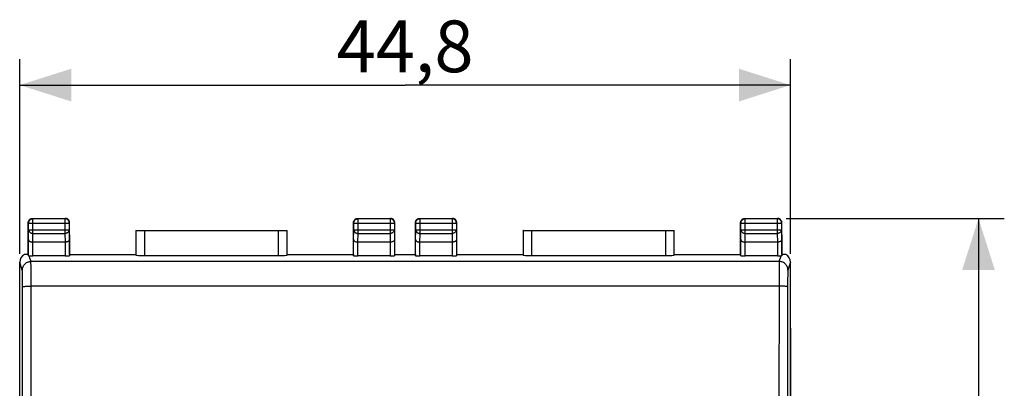
# Model space of a CAD drawing. Units: millimetres. Extents: x 82 to 219, y 88 to 156.
# Drawn here: x 162 to 219, y 127 to 149 of the extents above; entities that cross this region are included whole.
import ezdxf

# ---------------------------------------------------------------- set-up
doc = ezdxf.new("R2010")
doc.units = ezdxf.units.MM
doc.header["$LTSCALE"] = 16.335
doc.layers.get('0').update_dxf_attribs({"linetype": 'CONTINUOUS'})
for name, color, linetype in [('ASSI', 7, 'CONTINUOUS'), ('DRAFT', 7, 'CONTINUOUS'), ('RACCORDO', 7, 'CONTINUOUS')]:
    doc.layers.add(name, color=color, linetype=linetype)
doc.styles.get("Standard").update_dxf_attribs({"font": 'txt', "width": 0.8})
doc.dimstyles.new('DIMSTYLE_1', dxfattribs={"dimtxt": 3, "dimasz": 3, "dimexe": 1.5, "dimexo": 0.5, "dimgap": 0.75, "dimtad": 1, "dimtxsty": 'STANDARD', "dimblk": '_FILLED', "dimblk1": '_FILLED', "dimblk2": '_FILLED', "dimcen": 0.09, "dimadec": 0, "dimazin": 0, "dimtfac": 1, "dimtofl": 0, "dimtmove": 0, "dimatfit": 3, "dimldrblk": '_FILLED', "dimfxl": 1, "dimtolj": 1, "dimarcsym": 0})

# ---------------------------------------------------------------- blocks, each defined once
blk = doc.blocks.new('_FILLED')
at = {"color": 0, "linetype": 'BYBLOCK'}
blk.add_solid([(0, 0), (-1, 0.317), (-1, -0.317)], dxfattribs=at)
blk = doc.blocks.new('*D2')
at = {"color": 7, "linetype": 'CONTINUOUS'}
for p, q in [((162.136, 135.03), (162.136, 146.315)), ((206.936, 135.03), (206.936, 146.315)), ((162.136, 144.815), (184.536, 144.815)), ((206.936, 144.815), (184.536, 144.815))]:
    blk.add_line(p, q, dxfattribs=at)
at = {"color": 7, "linetype": 'CONTINUOUS', "xscale": 3, "yscale": 3, "zscale": 3, "rotation": 180}
blk.add_blockref('_FILLED', (162.136, 144.815), dxfattribs=at)
at = {"color": 7, "linetype": 'CONTINUOUS', "xscale": 3, "yscale": 3, "zscale": 3}
blk.add_blockref('_FILLED', (206.936, 144.815), dxfattribs=at)
at = {"color": 7, "linetype": 'CONTINUOUS', "insert": (184.536, 148.565), "char_height": 3, "width": 13.17857, "attachment_point": 2, "line_spacing_factor": 0.9}
blk.add_mtext('44,8', dxfattribs=at)
blk = doc.blocks.new('*D3')
at = {"color": 7, "linetype": 'CONTINUOUS'}
for p, q in [((206.686, 137.078), (219.364, 137.078)), ((217.864, 137.078), (217.864, 112.578)), ((217.864, 88.078), (217.864, 112.578)), ((206.686, 88.078), (219.364, 88.078))]:
    blk.add_line(p, q, dxfattribs=at)
at = {"color": 7, "linetype": 'CONTINUOUS', "xscale": 3, "yscale": 3, "zscale": 3}
for p, rotation in [((217.864, 137.078), 90), ((217.864, 88.078), 270)]:
    blk.add_blockref('_FILLED', p, dxfattribs=dict(at, rotation=rotation))
at = {"color": 7, "linetype": 'CONTINUOUS', "insert": (214.114, 112.578), "char_height": 3, "width": 7.07143, "attachment_point": 2, "rotation": 90, "line_spacing_factor": 0.9}
blk.add_mtext('49', dxfattribs=at)

msp = doc.modelspace()

# ---------------------------------------------------------------- linework, layer by layer
at = {"color": 7, "linetype": 'CONTINUOUS'}
for p, q in [((162.636, 134.987), (162.636, 136.828)), ((162.656, 136.422), (162.656, 136.808)), ((162.886, 137.078), (164.786, 137.078)), ((164.766, 137.058), (162.906, 137.058)), ((165.016, 136.808), (165.016, 136.422)), ((165.036, 134.987), (165.036, 136.828)), ((181.536, 134.987), (181.536, 136.828)), ((181.556, 136.422), (181.556, 136.808)), ((181.786, 137.078), (183.686, 137.078)), ((183.666, 137.058), (181.806, 137.058)), ((183.916, 136.808), (183.916, 136.422)), ((183.936, 134.987), (183.936, 136.828)), ((185.136, 134.987), (185.136, 136.828)), ((185.156, 136.422), (185.156, 136.808)), ((185.386, 137.078), (187.286, 137.078)), ((187.266, 137.058), (185.406, 137.058)), ((187.516, 136.808), (187.516, 136.422)), ((187.536, 134.987), (187.536, 136.828)), ((204.036, 134.987), (204.036, 136.828)), ((204.056, 136.422), (204.056, 136.808)), ((204.286, 137.078), (206.186, 137.078)), ((206.166, 137.058), (204.306, 137.058)), ((206.416, 136.808), (206.416, 136.422)), ((206.436, 134.987), (206.436, 136.828)), ((168.89, 136.373), (168.886, 136.378)), ((168.89, 136.373), (168.89, 134.951)), ((169.39, 136.369), (177.182, 136.369)), ((177.682, 136.373), (177.686, 136.378)), ((177.682, 134.951), (177.682, 136.373)), ((191.39, 136.373), (191.386, 136.378)), ((191.39, 136.373), (191.39, 134.951)), ((191.89, 136.369), (199.682, 136.369)), ((200.182, 136.373), (200.186, 136.378)), ((200.182, 134.951), (200.182, 136.373)), ((162.636, 135.988), (162.636, 135.986)), ((162.636, 135.986), (162.636, 135.985)), ((162.647, 134.911), (162.647, 135.845)), ((164.774, 135.7), (162.898, 135.7)), ((165.025, 135.845), (165.025, 134.912)), ((165.036, 135.989), (165.036, 135.987)), ((165.036, 135.985), (165.036, 135.986)), ((181.536, 135.988), (181.536, 135.986)), ((181.536, 135.986), (181.536, 135.985)), ((181.547, 134.912), (181.547, 135.845)), ((183.674, 135.7), (181.798, 135.7)), ((183.925, 135.845), (183.925, 134.912)), ((183.936, 135.989), (183.936, 135.987)), ((183.936, 135.985), (183.936, 135.986)), ((185.136, 135.988), (185.136, 135.986)), ((185.136, 135.986), (185.136, 135.985)), ((185.147, 134.912), (185.147, 135.845)), ((187.274, 135.7), (185.398, 135.7)), ((187.525, 135.845), (187.525, 134.912)), ((187.536, 135.989), (187.536, 135.987)), ((187.536, 135.985), (187.536, 135.986)), ((204.036, 135.988), (204.036, 135.986)), ((204.036, 135.986), (204.036, 135.985)), ((204.047, 134.912), (204.047, 135.845)), ((206.174, 135.7), (204.298, 135.7)), ((206.425, 135.845), (206.425, 134.911)), ((206.436, 135.989), (206.436, 135.987)), ((206.436, 135.985), (206.436, 135.986)), ((162.136, 90.626), (162.136, 134.53)), ((162.635, 134.985), (162.636, 134.987)), ((164.775, 134.899), (162.897, 134.899)), ((165.037, 134.985), (165.025, 134.912)), ((169.39, 134.925), (177.182, 134.925)), ((181.535, 134.985), (181.547, 134.912)), ((183.675, 134.899), (181.797, 134.899)), ((183.937, 134.985), (183.925, 134.912)), ((185.135, 134.985), (185.147, 134.912)), ((187.275, 134.899), (185.397, 134.899)), ((187.537, 134.985), (187.525, 134.912)), ((191.89, 134.925), (199.682, 134.925)), ((204.035, 134.985), (204.047, 134.912)), ((206.175, 134.899), (204.297, 134.899)), ((206.436, 134.987), (206.437, 134.985)), ((206.936, 90.626), (206.936, 134.53))]:
    msp.add_line(p, q, dxfattribs=at)
at = {"color": 253, "linetype": 'CONTINUOUS'}
for p, q in [((162.656, 136.808), (162.636, 136.828)), ((162.656, 136.808), (165.016, 136.808)), ((162.906, 137.058), (162.886, 137.078)), ((162.906, 136.206), (162.906, 137.058)), ((164.786, 137.078), (164.766, 137.058)), ((164.766, 137.058), (164.766, 136.206)), ((165.036, 136.828), (165.016, 136.808)), ((181.556, 136.808), (181.536, 136.828)), ((181.556, 136.808), (183.916, 136.808)), ((181.806, 137.058), (181.786, 137.078)), ((181.806, 136.206), (181.806, 137.058)), ((183.686, 137.078), (183.666, 137.058)), ((183.666, 137.058), (183.666, 136.206)), ((183.936, 136.828), (183.916, 136.808)), ((185.156, 136.808), (185.136, 136.828)), ((185.156, 136.808), (187.516, 136.808)), ((185.406, 137.058), (185.386, 137.078)), ((185.406, 136.206), (185.406, 137.058)), ((187.286, 137.078), (187.266, 137.058)), ((187.266, 137.058), (187.266, 136.206)), ((187.536, 136.828), (187.516, 136.808)), ((204.056, 136.808), (204.036, 136.828)), ((204.056, 136.808), (206.416, 136.808)), ((204.306, 137.058), (204.286, 137.078)), ((204.306, 136.206), (204.306, 137.058)), ((206.186, 137.078), (206.166, 137.058)), ((206.166, 137.058), (206.166, 136.206)), ((206.436, 136.828), (206.416, 136.808)), ((162.647, 135.845), (162.656, 136.422)), ((162.656, 136.422), (165.016, 136.422)), ((162.898, 135.7), (162.906, 136.206)), ((162.906, 136.206), (164.766, 136.206)), ((164.766, 136.206), (164.774, 135.7)), ((165.016, 136.422), (165.025, 135.845)), ((169.39, 136.369), (169.39, 134.925)), ((177.182, 134.925), (177.182, 136.369)), ((181.547, 135.845), (181.556, 136.422)), ((181.556, 136.422), (183.916, 136.422)), ((181.798, 135.7), (181.806, 136.206)), ((181.806, 136.206), (183.666, 136.206)), ((183.666, 136.206), (183.674, 135.7)), ((183.916, 136.422), (183.925, 135.845)), ((185.147, 135.845), (185.156, 136.422)), ((185.156, 136.422), (187.516, 136.422)), ((185.398, 135.7), (185.406, 136.206)), ((185.406, 136.206), (187.266, 136.206)), ((187.266, 136.206), (187.274, 135.7)), ((187.516, 136.422), (187.525, 135.845)), ((191.89, 136.369), (191.89, 134.925)), ((199.682, 134.925), (199.682, 136.369)), ((204.047, 135.845), (204.056, 136.422)), ((204.056, 136.422), (206.416, 136.422)), ((204.298, 135.7), (204.306, 136.206)), ((204.306, 136.206), (206.166, 136.206)), ((206.166, 136.206), (206.174, 135.7)), ((206.416, 136.422), (206.425, 135.845)), ((162.897, 134.899), (162.897, 135.7)), ((164.775, 135.7), (164.775, 134.899)), ((181.797, 134.899), (181.797, 135.7)), ((183.675, 135.7), (183.675, 134.899)), ((185.397, 134.899), (185.397, 135.7)), ((187.275, 135.7), (187.275, 134.899)), ((204.297, 134.899), (204.297, 135.7)), ((206.175, 135.7), (206.175, 134.899)), ((162.287, 134.077), (162.136, 134.53)), ((162.677, 134.906), (162.787, 134.577)), ((206.285, 134.577), (162.787, 134.577)), ((206.285, 134.577), (206.395, 134.906)), ((206.936, 134.53), (206.785, 134.077)), ((162.297, 133.853), (162.295, 133.934)), ((162.795, 134.361), (162.793, 134.458)), ((162.797, 134.24), (162.795, 134.361)), ((162.8, 134.015), (162.797, 134.24)), ((162.802, 133.554), (162.8, 134.015)), ((206.273, 134.015), (206.27, 133.653)), ((206.275, 134.24), (206.273, 134.015)), ((206.277, 134.361), (206.275, 134.24)), ((162.299, 133.756), (162.297, 133.853)), ((162.301, 133.587), (162.299, 133.756)), ((162.302, 133.461), (162.301, 133.587)), ((162.303, 133.19), (162.302, 133.461)), ((162.81, 119.434), (162.802, 133.554)), ((206.27, 133.653), (206.264, 124.004)), ((206.771, 133.587), (206.769, 133.328)), ((206.773, 133.756), (206.771, 133.587)), ((206.775, 133.853), (206.773, 133.756)), ((162.31, 119.427), (162.303, 133.19)), ((162.7, 133.14), (162.803, 133.14)), ((206.769, 133.328), (206.764, 123.992))]:
    msp.add_line(p, q, dxfattribs=at)
at = {"color": 7, "linetype": 'CONTINUOUS'}
for points in [[(162.636, 136.828), (162.638, 136.86), (162.645, 136.893)], [(162.645, 136.893), (162.655, 136.923), (162.67, 136.953), (162.688, 136.98), (162.709, 137.005), (162.734, 137.026), (162.761, 137.044), (162.79, 137.059), (162.821, 137.069)], [(162.656, 136.808), (162.657, 136.834), (162.661, 136.86), (162.668, 136.886), (162.678, 136.91), (162.689, 136.934), (162.704, 136.956), (162.721, 136.976), (162.739, 136.995), (162.76, 137.011), (162.782, 137.025), (162.805, 137.037), (162.83, 137.046), (162.855, 137.053), (162.88, 137.057), (162.906, 137.058)], [(162.821, 137.069), (162.853, 137.076), (162.886, 137.078)], [(165.016, 136.808), (165.015, 136.834), (165.011, 136.86), (165.004, 136.886), (164.995, 136.91), (164.983, 136.934), (164.968, 136.956), (164.952, 136.976), (164.933, 136.995), (164.912, 137.011), (164.89, 137.025), (164.867, 137.037), (164.842, 137.046), (164.817, 137.053), (164.792, 137.057), (164.766, 137.058)], [(164.851, 137.069), (164.819, 137.076), (164.786, 137.078)], [(165.028, 136.893), (165.017, 136.923), (165.003, 136.953), (164.984, 136.98), (164.963, 137.005), (164.938, 137.026), (164.911, 137.044), (164.882, 137.059), (164.851, 137.069)], [(165.036, 136.828), (165.034, 136.86), (165.028, 136.893)], [(181.536, 136.828), (181.538, 136.86), (181.545, 136.893)], [(181.545, 136.893), (181.555, 136.923), (181.57, 136.953), (181.588, 136.98), (181.609, 137.005), (181.634, 137.026), (181.661, 137.044), (181.69, 137.059), (181.721, 137.069)], [(181.556, 136.808), (181.557, 136.834), (181.561, 136.86), (181.568, 136.886), (181.578, 136.91), (181.589, 136.934), (181.604, 136.956), (181.621, 136.976), (181.639, 136.995), (181.66, 137.011), (181.682, 137.025), (181.705, 137.037), (181.73, 137.046), (181.755, 137.053), (181.78, 137.057), (181.806, 137.058)], [(181.721, 137.069), (181.753, 137.076), (181.786, 137.078)], [(183.916, 136.808), (183.915, 136.834), (183.911, 136.86), (183.904, 136.886), (183.895, 136.91), (183.883, 136.934), (183.868, 136.956), (183.852, 136.976), (183.833, 136.995), (183.812, 137.011), (183.79, 137.025), (183.767, 137.037), (183.742, 137.046), (183.717, 137.053), (183.692, 137.057), (183.666, 137.058)], [(183.751, 137.069), (183.719, 137.076), (183.686, 137.078)], [(183.928, 136.893), (183.917, 136.923), (183.903, 136.953), (183.884, 136.98), (183.863, 137.005), (183.838, 137.026), (183.811, 137.044), (183.782, 137.059), (183.751, 137.069)], [(183.936, 136.828), (183.934, 136.86), (183.928, 136.893)], [(185.136, 136.828), (185.138, 136.86), (185.145, 136.893)], [(185.145, 136.893), (185.155, 136.923), (185.17, 136.953), (185.188, 136.98), (185.209, 137.005), (185.234, 137.026), (185.261, 137.044), (185.29, 137.059), (185.321, 137.069)], [(185.156, 136.808), (185.157, 136.834), (185.161, 136.86), (185.168, 136.886), (185.178, 136.91), (185.189, 136.934), (185.204, 136.956), (185.221, 136.976), (185.239, 136.995), (185.26, 137.011), (185.282, 137.025), (185.305, 137.037), (185.33, 137.046), (185.355, 137.053), (185.38, 137.057), (185.406, 137.058)], [(185.321, 137.069), (185.353, 137.076), (185.386, 137.078)], [(187.516, 136.808), (187.515, 136.834), (187.511, 136.86), (187.504, 136.886), (187.495, 136.91), (187.483, 136.934), (187.468, 136.956), (187.452, 136.976), (187.433, 136.995), (187.412, 137.011), (187.39, 137.025), (187.367, 137.037), (187.342, 137.046), (187.317, 137.053), (187.292, 137.057), (187.266, 137.058)], [(187.351, 137.069), (187.319, 137.076), (187.286, 137.078)], [(187.528, 136.893), (187.517, 136.923), (187.503, 136.953), (187.484, 136.98), (187.463, 137.005), (187.438, 137.026), (187.411, 137.044), (187.382, 137.059), (187.351, 137.069)], [(187.536, 136.828), (187.534, 136.86), (187.528, 136.893)], [(204.036, 136.828), (204.038, 136.86), (204.045, 136.893)], [(204.045, 136.893), (204.055, 136.923), (204.07, 136.953), (204.088, 136.98), (204.109, 137.005), (204.134, 137.026), (204.161, 137.044), (204.19, 137.059), (204.221, 137.069)], [(204.056, 136.808), (204.057, 136.834), (204.061, 136.86), (204.068, 136.886), (204.078, 136.91), (204.089, 136.934), (204.104, 136.956), (204.121, 136.976), (204.139, 136.995), (204.16, 137.011), (204.182, 137.025), (204.205, 137.037), (204.23, 137.046), (204.255, 137.053), (204.28, 137.057), (204.306, 137.058)], [(204.221, 137.069), (204.253, 137.076), (204.286, 137.078)], [(206.416, 136.808), (206.415, 136.834), (206.411, 136.86), (206.404, 136.886), (206.395, 136.91), (206.383, 136.934), (206.368, 136.956), (206.352, 136.976), (206.333, 136.995), (206.312, 137.011), (206.29, 137.025), (206.267, 137.037), (206.242, 137.046), (206.217, 137.053), (206.192, 137.057), (206.166, 137.058)], [(206.251, 137.069), (206.219, 137.076), (206.186, 137.078)], [(206.428, 136.893), (206.417, 136.923), (206.403, 136.953), (206.384, 136.98), (206.363, 137.005), (206.338, 137.026), (206.311, 137.044), (206.282, 137.059), (206.251, 137.069)], [(206.436, 136.828), (206.434, 136.86), (206.428, 136.893)], [(162.647, 135.845), (162.648, 135.831), (162.652, 135.817), (162.658, 135.804), (162.666, 135.79), (162.677, 135.777), (162.69, 135.765), (162.706, 135.753), (162.723, 135.742), (162.743, 135.732), (162.765, 135.723), (162.789, 135.715), (162.814, 135.709), (162.841, 135.704), (162.869, 135.701), (162.898, 135.7)], [(165.025, 135.845), (165.024, 135.831), (165.02, 135.817), (165.014, 135.803), (165.006, 135.79), (164.995, 135.777), (164.982, 135.765), (164.966, 135.753), (164.949, 135.742), (164.929, 135.732), (164.907, 135.723), (164.883, 135.715), (164.858, 135.709), (164.831, 135.705), (164.804, 135.702), (164.775, 135.7)], [(181.547, 135.845), (181.548, 135.831), (181.552, 135.817), (181.558, 135.804), (181.566, 135.79), (181.577, 135.777), (181.59, 135.765), (181.606, 135.753), (181.623, 135.742), (181.643, 135.732), (181.665, 135.723), (181.689, 135.715), (181.714, 135.709), (181.741, 135.704), (181.769, 135.701), (181.798, 135.7)], [(183.925, 135.845), (183.924, 135.831), (183.92, 135.817), (183.914, 135.803), (183.906, 135.79), (183.895, 135.777), (183.882, 135.765), (183.866, 135.753), (183.849, 135.742), (183.829, 135.732), (183.807, 135.723), (183.783, 135.715), (183.758, 135.709), (183.731, 135.705), (183.704, 135.702), (183.675, 135.7)], [(185.147, 135.845), (185.148, 135.831), (185.152, 135.817), (185.158, 135.804), (185.166, 135.79), (185.177, 135.777), (185.19, 135.765), (185.206, 135.753), (185.223, 135.742), (185.243, 135.732), (185.265, 135.723), (185.289, 135.715), (185.314, 135.709), (185.341, 135.704), (185.369, 135.701), (185.398, 135.7)], [(187.525, 135.845), (187.524, 135.831), (187.52, 135.817), (187.514, 135.803), (187.506, 135.79), (187.495, 135.777), (187.482, 135.765), (187.466, 135.753), (187.449, 135.742), (187.429, 135.732), (187.407, 135.723), (187.383, 135.715), (187.358, 135.709), (187.331, 135.705), (187.304, 135.702), (187.275, 135.7)], [(204.047, 135.845), (204.048, 135.831), (204.052, 135.817), (204.058, 135.804), (204.066, 135.79), (204.077, 135.777), (204.09, 135.765), (204.106, 135.753), (204.123, 135.742), (204.143, 135.732), (204.165, 135.723), (204.189, 135.715), (204.214, 135.709), (204.241, 135.704), (204.269, 135.701), (204.298, 135.7)], [(206.425, 135.845), (206.424, 135.831), (206.42, 135.817), (206.414, 135.803), (206.406, 135.79), (206.395, 135.777), (206.382, 135.765), (206.366, 135.753), (206.349, 135.742), (206.329, 135.732), (206.307, 135.723), (206.283, 135.715), (206.258, 135.709), (206.231, 135.705), (206.204, 135.702), (206.175, 135.7)], [(162.677, 134.906), (162.668, 134.907), (162.661, 134.908), (162.655, 134.909), (162.651, 134.909), (162.648, 134.91), (162.647, 134.911)], [(206.425, 134.911), (206.424, 134.91), (206.421, 134.909), (206.417, 134.909), (206.411, 134.908), (206.404, 134.907), (206.395, 134.906)]]:
    msp.add_lwpolyline(points, dxfattribs=at)
at = {"color": 253, "linetype": 'CONTINUOUS'}
for points in [[(162.656, 136.422), (162.657, 136.4), (162.661, 136.377), (162.668, 136.355), (162.678, 136.334), (162.69, 136.314), (162.704, 136.295), (162.721, 136.277), (162.739, 136.261), (162.759, 136.247), (162.781, 136.235), (162.805, 136.224), (162.829, 136.216), (162.854, 136.21), (162.88, 136.207), (162.906, 136.206)], [(165.016, 136.422), (165.015, 136.4), (165.011, 136.377), (165.004, 136.355), (164.994, 136.334), (164.982, 136.314), (164.968, 136.295), (164.952, 136.277), (164.933, 136.261), (164.913, 136.247), (164.891, 136.235), (164.867, 136.224), (164.843, 136.216), (164.818, 136.21), (164.792, 136.207), (164.766, 136.206)], [(181.556, 136.422), (181.557, 136.4), (181.561, 136.377), (181.568, 136.355), (181.578, 136.334), (181.59, 136.314), (181.604, 136.295), (181.621, 136.277), (181.639, 136.261), (181.659, 136.247), (181.681, 136.235), (181.705, 136.224), (181.729, 136.216), (181.754, 136.21), (181.78, 136.207), (181.806, 136.206)], [(183.916, 136.422), (183.915, 136.4), (183.911, 136.377), (183.904, 136.355), (183.894, 136.334), (183.882, 136.314), (183.868, 136.295), (183.852, 136.277), (183.833, 136.261), (183.813, 136.247), (183.791, 136.235), (183.767, 136.224), (183.743, 136.216), (183.718, 136.21), (183.692, 136.207), (183.666, 136.206)], [(185.156, 136.422), (185.157, 136.4), (185.161, 136.377), (185.168, 136.355), (185.178, 136.334), (185.19, 136.314), (185.204, 136.295), (185.221, 136.277), (185.239, 136.261), (185.259, 136.247), (185.281, 136.235), (185.305, 136.224), (185.329, 136.216), (185.354, 136.21), (185.38, 136.207), (185.406, 136.206)], [(187.516, 136.422), (187.515, 136.4), (187.511, 136.377), (187.504, 136.355), (187.494, 136.334), (187.482, 136.314), (187.468, 136.295), (187.452, 136.277), (187.433, 136.261), (187.413, 136.247), (187.391, 136.235), (187.367, 136.224), (187.343, 136.216), (187.318, 136.21), (187.292, 136.207), (187.266, 136.206)], [(204.056, 136.422), (204.057, 136.4), (204.061, 136.377), (204.068, 136.355), (204.078, 136.334), (204.09, 136.314), (204.104, 136.295), (204.121, 136.277), (204.139, 136.261), (204.159, 136.247), (204.181, 136.235), (204.205, 136.224), (204.229, 136.216), (204.254, 136.21), (204.28, 136.207), (204.306, 136.206)], [(206.416, 136.422), (206.415, 136.4), (206.411, 136.377), (206.404, 136.355), (206.394, 136.334), (206.382, 136.314), (206.368, 136.295), (206.352, 136.277), (206.333, 136.261), (206.313, 136.247), (206.291, 136.235), (206.267, 136.224), (206.243, 136.216), (206.218, 136.21), (206.192, 136.207), (206.166, 136.206)], [(162.287, 134.077), (162.29, 134.129), (162.298, 134.181), (162.311, 134.231), (162.33, 134.28), (162.354, 134.327), (162.382, 134.371), (162.415, 134.411), (162.452, 134.448), (162.493, 134.481), (162.537, 134.509), (162.584, 134.533), (162.632, 134.552), (162.683, 134.566), (162.735, 134.574), (162.787, 134.577)], [(162.793, 134.458), (162.792, 134.496), (162.79, 134.527), (162.789, 134.551), (162.788, 134.567), (162.787, 134.577)], [(206.285, 134.577), (206.284, 134.567), (206.283, 134.551), (206.282, 134.527), (206.281, 134.496), (206.279, 134.458), (206.277, 134.361)], [(206.785, 134.077), (206.782, 134.129), (206.774, 134.181), (206.761, 134.231), (206.742, 134.28), (206.718, 134.327), (206.69, 134.371), (206.657, 134.411), (206.62, 134.448), (206.579, 134.481), (206.535, 134.509), (206.489, 134.533), (206.44, 134.552), (206.389, 134.566), (206.338, 134.574), (206.285, 134.577)], [(162.295, 133.934), (162.294, 133.968), (162.293, 133.998), (162.292, 134.024), (162.29, 134.044), (162.289, 134.06), (162.288, 134.071), (162.287, 134.077)], [(206.785, 134.077), (206.784, 134.071), (206.783, 134.06), (206.782, 134.044), (206.78, 134.024), (206.779, 133.998), (206.778, 133.968), (206.777, 133.934), (206.775, 133.853)], [(162.303, 133.12), (162.307, 133.122), (162.316, 133.124), (162.33, 133.126), (162.349, 133.128), (162.373, 133.13), (162.402, 133.132), (162.435, 133.133), (162.472, 133.135), (162.512, 133.136), (162.556, 133.137), (162.602, 133.138), (162.65, 133.139), (162.7, 133.14)], [(206.769, 133.12), (206.765, 133.122), (206.756, 133.124), (206.742, 133.126), (206.723, 133.128), (206.699, 133.13), (206.67, 133.132), (206.637, 133.133), (206.6, 133.135), (206.56, 133.136), (206.516, 133.137), (206.47, 133.138), (206.422, 133.139), (206.372, 133.14), (206.32, 133.14), (162.803, 133.14)]]:
    msp.add_lwpolyline(points, dxfattribs=at)
at = {"color": 7, "linetype": 'CONTINUOUS'}
for centre, major_axis, ratio, start_param, end_param in [((169.39, 136.373), (0.5, 0), 0.008727, -3.132866, -1.570796), ((177.182, 136.373), (0.5, 0), 0.008727, -1.570796, -0.008727), ((191.89, 136.373), (0.5, 0), 0.008727, -3.132866, -1.570796), ((199.682, 136.373), (0.5, 0), 0.008727, -1.570796, -0.008727), ((162.636, 134.53), (-0.158, 0.475), 0.998478, 0.140579, 1.248833), ((162.508, 134.914), (0.52, 0.02), 0.131998, 1.319727, 1.749769), ((162.619, 134.582), (-0.494, 3.044), 0.026331, -1.466758, -1.442315), ((162.897, 134.912), (0.25, 0), 0.052408, -2.646242, -1.570796), ((164.775, 134.912), (0.25, 0), 0.052408, -1.570796, -0.008727), ((169.39, 134.952), (0.5, 0), 0.052408, -3.132866, -1.570796), ((177.182, 134.952), (0.5, 0), 0.052408, -1.570796, -0.008727), ((181.797, 134.912), (0.25, 0), 0.052408, -3.132866, -1.570796), ((183.675, 134.912), (0.25, 0), 0.052408, -1.570796, -0.008727), ((185.397, 134.912), (0.25, 0), 0.052408, -3.132866, -1.570796), ((187.275, 134.912), (0.25, 0), 0.052408, -1.570796, -0.008727), ((191.89, 134.952), (0.5, 0), 0.052408, -3.132866, -1.570796), ((199.682, 134.952), (0.5, 0), 0.052408, -1.570796, -0.008727), ((204.297, 134.912), (0.25, 0), 0.052408, -3.132866, -1.570796), ((206.175, 134.912), (0.25, 0), 0.052408, -1.570796, -0.495351), ((206.454, 134.582), (0.494, 3.044), 0.026331, 1.442315, 1.466758), ((206.564, 134.914), (0.52, -0.02), 0.131998, 1.391824, 1.821866), ((206.436, 134.53), (0.158, 0.475), 0.998478, -1.248833, -0.140579)]:
    msp.add_ellipse(centre, major_axis=major_axis, ratio=ratio, start_param=start_param, end_param=end_param, dxfattribs=at)
at = {"layer": 'ASSI', "color": 7, "linetype": 'CONTINUOUS'}
for p, q in [((162.136, 94.456), (162.136, 130.7)), ((206.936, 130.7), (206.936, 94.456))]:
    msp.add_line(p, q, dxfattribs=at)
at = {"layer": 'DRAFT', "color": 7, "linetype": 'CONTINUOUS'}
for p, q in [((168.886, 136.378), (177.686, 136.378)), ((191.386, 136.378), (200.186, 136.378)), ((165.036, 134.987), (165.037, 134.985)), ((165.037, 134.985), (168.887, 134.985)), ((177.685, 134.985), (181.535, 134.985)), ((181.535, 134.985), (181.536, 134.987)), ((183.936, 134.987), (183.937, 134.985)), ((183.937, 134.985), (185.135, 134.985)), ((185.135, 134.985), (185.136, 134.987)), ((187.536, 134.987), (187.537, 134.985)), ((187.537, 134.985), (191.387, 134.985)), ((200.185, 134.985), (204.035, 134.985)), ((204.035, 134.985), (204.036, 134.987))]:
    msp.add_line(p, q, dxfattribs=at)
at = {"layer": 'RACCORDO', "color": 7, "linetype": 'CONTINUOUS'}
for p, q in [((162.136, 94.456), (162.136, 130.7)), ((206.936, 130.7), (206.936, 94.456))]:
    msp.add_line(p, q, dxfattribs=at)

# ---------------------------------------------------------------- dimensions: what is measured, and where the dimension line sits
at = {"color": 7, "linetype": 'CONTINUOUS'}
dim = msp.add_linear_dim(base=(206.936, 144.815), p1=(162.136, 134.53), p2=(206.936, 134.53), dimstyle='DIMSTYLE_1', dxfattribs=at)
dim.commit()
dim.dimension.update_dxf_attribs({"geometry": '*D2', "text_midpoint": (184.536, 144.815), "dimtype": 160})
dim = msp.add_linear_dim(base=(217.864, 88.078), p1=(206.186, 137.078), p2=(206.186, 88.078), angle=270, dimstyle='DIMSTYLE_1', dxfattribs=at)
dim.commit()
dim.dimension.update_dxf_attribs({"geometry": '*D3', "text_midpoint": (217.864, 112.578), "dimtype": 160})

doc.saveas('drawing.dxf')
